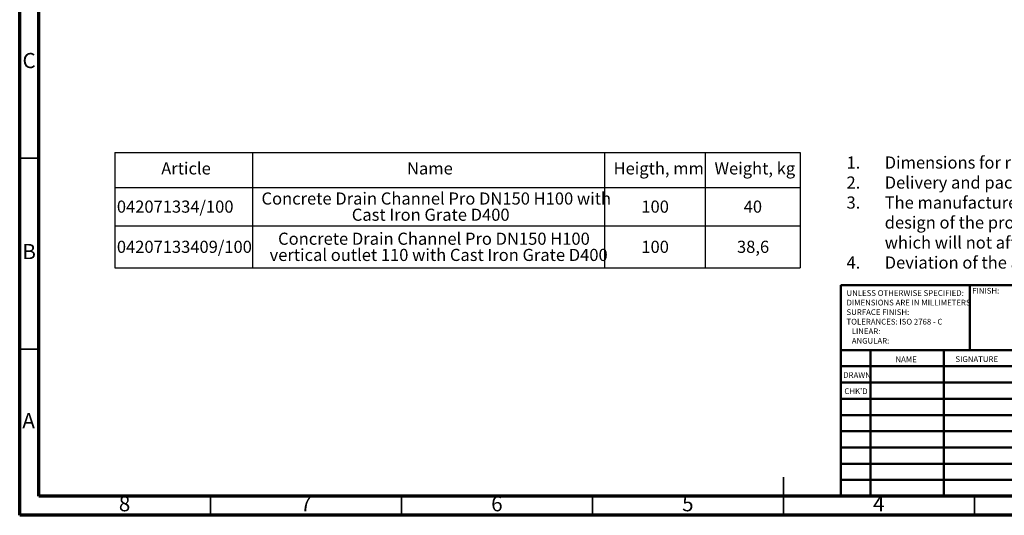
# Model space of a CAD drawing. Units: millimetres. Extents: x 75 to 2144, y 25 to 1460.
# Drawn here: x 75 to 1364, y 25 to 674 of the extents above; entities that cross this region are included whole.
import ezdxf

# ---------------------------------------------------------------- set-up
doc = ezdxf.new("R2010")
doc.units = ezdxf.units.MM
doc.header["$LTSCALE"] = 5
doc.linetypes.add('SLD-Solid', pattern=[0])
doc.layers.add('FORMAT', color=7, linetype='SLD-Solid')
doc.styles.add('SLDTEXTSTYLE0', font='CALIBRI.TTF')
doc.styles.add('SLDTEXTSTYLE1', font='CALIBRI.TTF', dxfattribs={"bigfont": 'bigfont'})
doc.styles.add('SLDTEXTSTYLE3', font='CALIBRI.TTF', dxfattribs={"width": 0.915266})
doc.styles.add('SLDTEXTSTYLE4', font='CALIBRII.TTF')
doc.styles.add('SLDTEXTSTYLE5', font='GOTHIC.TTF', dxfattribs={"width": 0.913})
doc.styles.add('SLDTEXTSTYLE6', font='GOST type A')

# ---------------------------------------------------------------- blocks, each defined once
blk = doc.blocks.new('SW_NOTE_0')
at = {"color": 0, "linetype": 'Continuous', "lineweight": 0, "char_height": 7.5, "attachment_point": 1}
for s, insert, style in [('UNLESS OTHERWISE SPECIFIED:', (0, 10), 'SLDTEXTSTYLE0'), ('DIMENSIONS ARE IN MILLIMETERS', (0, -2.5), 'SLDTEXTSTYLE0'), ('SURFACE FINISH: ', (0, -15), 'SLDTEXTSTYLE0'), ('TOLERANCES: ISO 2768 - С', (0, -27.5), 'SLDTEXTSTYLE1'), ('   LINEAR:', (0, -40), 'SLDTEXTSTYLE0'), ('   ANGULAR:', (0, -52.5), 'SLDTEXTSTYLE0')]:
    blk.add_mtext(s, dxfattribs=dict(at, insert=insert, style=style))
blk = doc.blocks.new('SW_NOTE_0_3')
at = {"layer": 'FORMAT', "color": 0, "attachment_point": 1, "style": 'SLDTEXTSTYLE4'}
for s, insert, char_height in [('1.', (-50, 21.2), 15.88), ('Dimensions for reference', (0, 21.2), 15.875), ('2.', (-50, -5), 15.88), ('Delivery and packaging are carried out in accordance with the terms of the contract', (0, -5), 15.875), ('3.', (-50, -31.2), 15.88), ('The manufacturer reserves the right, without notice to the consumer, to make changes to the ', (0, -31.2), 15.875), ('design of the products for improvement of their technological and operational parameters, ', (0, -57.3), 15.875), ('which will not affect the quality and properties of the product', (0, -83.5), 15.875), ('4.', (-50, -109.7), 15.88), ('Deviation of the actual weight of the nominal can be up to 10%.', (0, -109.7), 15.875)]:
    blk.add_mtext(s, dxfattribs=dict(at, insert=insert, char_height=char_height))
blk = doc.blocks.new('SW_TABLEANNOTATION_0')
at = {"layer": 'FORMAT', "color": 0}
for p, q in [((0, 0), (0, -45.9)), ((0, 0), (180.1, 0)), ((180.1, 0), (180.1, -45.9)), ((180.1, 0), (641.1, 0)), ((641.1, 0), (641.1, -45.9)), ((641.1, 0), (772.6, 0)), ((772.6, 0), (772.6, -45.9)), ((772.6, 0), (897.3, 0)), ((897.3, 0), (897.3, -45.9)), ((0, -45.9), (0, -96.1)), ((0, -45.9), (180.1, -45.9)), ((180.1, -45.9), (180.1, -96.1)), ((180.1, -45.9), (641.1, -45.9)), ((641.1, -45.9), (641.1, -96.1)), ((641.1, -45.9), (772.6, -45.9)), ((772.6, -45.9), (772.6, -96.1)), ((772.6, -45.9), (897.3, -45.9)), ((897.3, -45.9), (897.3, -96.1)), ((0, -96.1), (0, -151.1)), ((0, -96.1), (180.1, -96.1)), ((180.1, -96.1), (180.1, -151.1)), ((180.1, -96.1), (641.1, -96.1)), ((641.1, -96.1), (641.1, -151.1)), ((641.1, -96.1), (772.6, -96.1)), ((772.6, -96.1), (772.6, -151.1)), ((772.6, -96.1), (897.3, -96.1)), ((897.3, -96.1), (897.3, -151.1)), ((0, -151.1), (180.1, -151.1)), ((180.1, -151.1), (641.1, -151.1)), ((641.1, -151.1), (772.6, -151.1)), ((772.6, -151.1), (897.3, -151.1))]:
    blk.add_line(p, q, dxfattribs=at)
at = {"layer": 'FORMAT', "color": 0, "attachment_point": 1, "style": 'SLDTEXTSTYLE6'}
for s, insert, char_height in [('Article', (60.6, -13.1), 15.88), ('Heigth, mm', (652.8, -13.1), 15.88), ('Weight, kg', (785, -13.1), 15.88), ('Name', (382.4, -13.1), 15.88), ('Concrete Drain Channel Pro DN150 H100 with ', (191.9, -52.5), 15.875), ('042071334/100', (2.5, -63.1), 15.875), ('100', (689.2, -63.1), 15.88), ('40', (823.2, -63.1), 15.88), ('Cast Iron Grate D400', (310.1, -73.7), 15.875), ('04207133409/100', (2.5, -115.7), 15.875), ('Concrete Drain Channel Pro DN150 H100 ', (213.6, -105.1), 15.875), ('100', (689.2, -115.7), 15.88), ('38,6', (814.4, -115.7), 15.88), ('vertical outlet 110 with Cast Iron Grate D400', (202.5, -126.3), 15.875)]:
    blk.add_mtext(s, dxfattribs=dict(at, insert=insert, char_height=char_height))

msp = doc.modelspace()

# ---------------------------------------------------------------- linework, layer by layer
at = {"color": 7, "linetype": 'SLD-Solid', "lineweight": 70}
for p, q in [((75, 25), (75, 1460)), ((100, 50), (100, 1435)), ((2050, 50), (100, 50)), ((2075, 25), (75, 25))]:
    msp.add_line(p, q, dxfattribs=at)
at = {"color": 7, "linetype": 'SLD-Solid', "lineweight": 35}
for p, q in [((100, 492.5), (75, 492.5)), ((100, 242.5), (75, 242.5)), ((1075, 24.995), (1075, 75.005)), ((325, 50), (325, 25)), ((575, 50), (575, 25)), ((825, 50), (825, 25)), ((1075, 50), (1075, 25)), ((1325, 50), (1325, 25))]:
    msp.add_line(p, q, dxfattribs=at)
at = {"color": 7, "linetype": 'SLD-Solid', "lineweight": 50}
for p, q in [((1150, 326.25), (2050, 326.25)), ((1150, 326.25), (1150, 50)), ((1319, 241.25), (1319, 326.25)), ((2050, 241.25), (1150, 241.25)), ((1189, 241.25), (1189, 50)), ((1284.95476, 241.25), (1284.95476, 50)), ((1644, 220), (1150, 220)), ((1644, 198.75), (1150, 198.75)), ((1644, 177.5), (1150, 177.5)), ((1644, 156.25), (1150, 156.25)), ((1423, 135), (1150, 135)), ((1423, 113.74964), (1150, 113.74964)), ((1423, 92.5), (1150, 92.5)), ((1150, 71.25), (2050, 71.25))]:
    msp.add_line(p, q, dxfattribs=at)

# ---------------------------------------------------------------- block references
at = {"color": 7, "linetype": 'Continuous', "lineweight": 0}
msp.add_blockref('SW_NOTE_0', (1157.54518, 309.61723), dxfattribs=at)
at = {"layer": 'FORMAT'}
for name, p in [('SW_TABLEANNOTATION_0', (199.72813, 499.99699)), ('SW_NOTE_0_3', (1207.54518, 473.42333))]:
    msp.add_blockref(name, p, dxfattribs=at)

# ---------------------------------------------------------------- texts
at = {"color": 7, "linetype": 'Continuous', "lineweight": 0}
for s, insert, char_height, attachment_point, style in [('C', (87.29329, 630.06812), 19.84375, 2, 'SLDTEXTSTYLE5'), ('B', (87.35301, 380.06812), 19.84375, 2, 'SLDTEXTSTYLE5'), ('FINISH:', (1322.07093, 322.59759), 7.5, 1, 'SLDTEXTSTYLE0'), ('NAME', (1221.6112, 232.83941), 7.5, 1, 'SLDTEXTSTYLE0'), ('SIGNATURE', (1300.16794, 233.14077), 7.5, 1, 'SLDTEXTSTYLE0'), ('DRAWN', (1153.21681, 212.2559), 7.5, 1, 'SLDTEXTSTYLE3'), ("CHK'D", (1154.69611, 191.14126), 7.5, 1, 'SLDTEXTSTYLE0'), ('A', (86.69844, 158.81812), 19.84375, 2, 'SLDTEXTSTYLE5'), ('8', (212.30018, 50.06812), 19.84375, 2, 'SLDTEXTSTYLE5'), ('7', (449.80018, 50.06812), 19.84375, 2, 'SLDTEXTSTYLE5'), ('6', (699.80018, 50.06812), 19.84375, 2, 'SLDTEXTSTYLE5'), ('5', (949.80018, 50.06812), 19.84375, 2, 'SLDTEXTSTYLE5'), ('4', (1199.80018, 50.06812), 19.84375, 2, 'SLDTEXTSTYLE5')]:
    msp.add_mtext(s, dxfattribs=dict(at, insert=insert, char_height=char_height, attachment_point=attachment_point, style=style))

doc.saveas('drawing.dxf')
